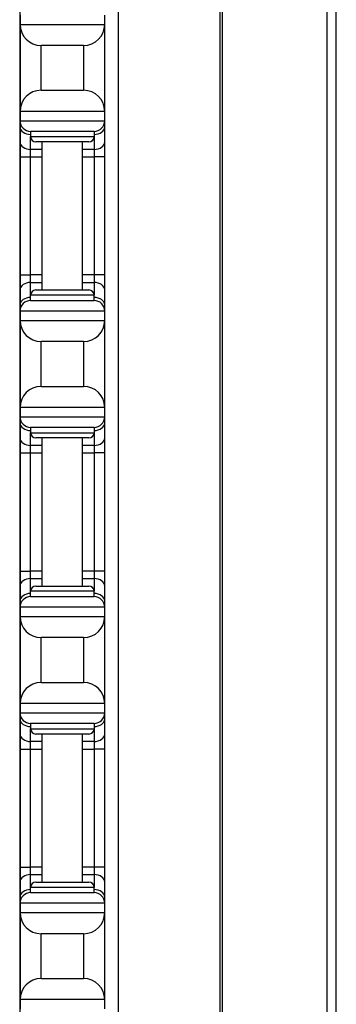
# Model space of a CAD drawing. Units: inches. Extents: x 17 to 59, y 20 to 130.
# Drawn here: x 18 to 20, y 82 to 87 of the extents above; entities that cross this region are included whole.
import ezdxf

# ---------------------------------------------------------------- set-up
doc = ezdxf.new("R2010")
doc.units = ezdxf.units.IN
doc.header["$LTSCALE"] = 6.4
doc.header["$MEASUREMENT"] = 0

msp = doc.modelspace()

# ---------------------------------------------------------------- linework, layer by layer
for p, q in [((18.9921, 60.0175), (18.9921, 100.1425)), ((19.0061, 60.0175), (19.0061, 100.1425)), ((19.6241, 60.0175), (19.6241, 100.1425)), ((19.6783, 60.0175), (19.6783, 100.1425)), ((18.3899, 94.6425), (18.3899, 65.5175)), ((17.808, 94.5225), (17.808, 79.6375)), ((17.81, 87.3925), (17.81, 87.3375)), ((18.31, 87.3375), (18.31, 87.3925)), ((17.81, 87.3375), (17.81, 86.8225)), ((17.81, 87.3375), (18.31, 87.3375)), ((18.31, 86.8225), (18.31, 87.3375)), ((17.935, 86.9475), (17.935, 87.2125)), ((18.185, 87.2125), (17.935, 87.2125)), ((18.185, 87.2125), (18.185, 86.9475)), ((17.935, 86.9475), (18.185, 86.9475)), ((17.81, 86.8225), (17.81, 86.7675)), ((18.31, 86.8225), (17.81, 86.8225)), ((18.31, 86.7675), (18.31, 86.8225)), ((17.81, 86.7675), (17.81, 86.7309)), ((17.81, 86.7675), (18.31, 86.7675)), ((17.81, 86.7309), (17.81, 86.6425)), ((18.31, 86.7309), (18.31, 86.7675)), ((18.31, 86.6425), (18.31, 86.7309)), ((18.2475, 86.705), (17.8725, 86.705)), ((17.8725, 86.705), (17.8725, 86.6737)), ((17.8725, 86.5983), (17.8725, 86.6737)), ((17.8725, 86.6737), (18.2475, 86.6737)), ((18.2475, 86.705), (18.2475, 86.6737)), ((18.2475, 86.6737), (18.2475, 86.5983)), ((17.81, 86.6425), (17.81, 86.5541)), ((18.2163, 86.6425), (17.9038, 86.6425)), ((17.94, 85.7675), (17.94, 86.6425)), ((18.18, 85.7675), (18.18, 86.6425)), ((18.31, 86.5541), (18.31, 86.6425)), ((17.81, 86.5541), (17.81, 85.8559)), ((17.81, 86.5541), (17.8725, 86.5541)), ((17.94, 86.5983), (17.8725, 86.5983)), ((17.8725, 86.5541), (17.8725, 86.5983)), ((17.8725, 86.5541), (17.94, 86.5541)), ((17.8725, 85.8559), (17.8725, 86.5541)), ((18.2475, 86.5983), (18.18, 86.5983)), ((18.18, 86.5541), (18.2475, 86.5541)), ((18.2475, 86.5983), (18.2475, 86.5541)), ((18.31, 86.5541), (18.2475, 86.5541)), ((18.2475, 86.5541), (18.2475, 85.8559)), ((18.31, 85.8559), (18.31, 86.5541)), ((17.81, 85.8559), (17.81, 85.7675)), ((17.81, 85.8559), (17.8725, 85.8559)), ((17.94, 85.8559), (17.8725, 85.8559)), ((17.8725, 85.8117), (17.8725, 85.8559)), ((18.2475, 85.8559), (18.18, 85.8559)), ((18.31, 85.8559), (18.2475, 85.8559)), ((18.2475, 85.8559), (18.2475, 85.8117)), ((18.31, 85.7675), (18.31, 85.8559)), ((17.8725, 85.8117), (17.94, 85.8117)), ((17.8725, 85.7362), (17.8725, 85.8117)), ((18.18, 85.8117), (18.2475, 85.8117)), ((18.2475, 85.8117), (18.2475, 85.7362)), ((17.81, 85.7675), (17.81, 85.6791)), ((18.2475, 85.7362), (17.8725, 85.7362)), ((17.8725, 85.705), (17.8725, 85.7362)), ((17.9038, 85.7675), (18.2163, 85.7675)), ((18.2475, 85.705), (18.2475, 85.7362)), ((18.31, 85.6791), (18.31, 85.7675)), ((17.81, 85.6791), (17.81, 85.6425)), ((17.8725, 85.705), (18.2475, 85.705)), ((18.31, 85.6425), (18.31, 85.6791)), ((17.81, 85.6425), (17.81, 85.5875)), ((18.31, 85.6425), (17.81, 85.6425)), ((18.31, 85.5875), (18.31, 85.6425)), ((17.81, 85.5875), (17.81, 85.0725)), ((17.81, 85.5875), (18.31, 85.5875)), ((18.31, 85.0725), (18.31, 85.5875)), ((17.935, 85.1975), (17.935, 85.4625)), ((18.185, 85.4625), (17.935, 85.4625)), ((18.185, 85.4625), (18.185, 85.1975)), ((17.935, 85.1975), (18.185, 85.1975)), ((17.81, 85.0725), (17.81, 85.0175)), ((18.31, 85.0725), (17.81, 85.0725)), ((18.31, 85.0175), (18.31, 85.0725)), ((17.81, 85.0175), (17.81, 84.9809)), ((17.81, 85.0175), (18.31, 85.0175)), ((17.81, 84.9809), (17.81, 84.8925)), ((18.31, 84.9809), (18.31, 85.0175)), ((18.31, 84.8925), (18.31, 84.9809)), ((18.2475, 84.955), (17.8725, 84.955)), ((17.8725, 84.955), (17.8725, 84.9237)), ((17.8725, 84.8483), (17.8725, 84.9237)), ((17.8725, 84.9237), (18.2475, 84.9237)), ((18.2475, 84.955), (18.2475, 84.9237)), ((18.2475, 84.9237), (18.2475, 84.8483)), ((17.81, 84.8925), (17.81, 84.8041)), ((18.2163, 84.8925), (17.9038, 84.8925)), ((17.94, 84.0175), (17.94, 84.8925)), ((18.18, 84.0175), (18.18, 84.8925)), ((18.31, 84.8041), (18.31, 84.8925)), ((17.81, 84.8041), (17.81, 84.1059)), ((17.81, 84.8041), (17.8725, 84.8041)), ((17.94, 84.8483), (17.8725, 84.8483)), ((17.8725, 84.8041), (17.8725, 84.8483)), ((17.8725, 84.8041), (17.94, 84.8041)), ((17.8725, 84.1059), (17.8725, 84.8041)), ((18.2475, 84.8483), (18.18, 84.8483)), ((18.18, 84.8041), (18.2475, 84.8041)), ((18.2475, 84.8483), (18.2475, 84.8041)), ((18.31, 84.8041), (18.2475, 84.8041)), ((18.2475, 84.8041), (18.2475, 84.1059)), ((18.31, 84.1059), (18.31, 84.8041)), ((17.81, 84.1059), (17.81, 84.0175)), ((17.81, 84.1059), (17.8725, 84.1059)), ((17.94, 84.1059), (17.8725, 84.1059)), ((17.8725, 84.0617), (17.8725, 84.1059)), ((18.2475, 84.1059), (18.18, 84.1059)), ((18.31, 84.1059), (18.2475, 84.1059)), ((18.2475, 84.1059), (18.2475, 84.0617)), ((18.31, 84.0175), (18.31, 84.1059)), ((17.8725, 84.0617), (17.94, 84.0617)), ((17.8725, 83.9862), (17.8725, 84.0617)), ((18.18, 84.0617), (18.2475, 84.0617)), ((18.2475, 84.0617), (18.2475, 83.9862)), ((17.81, 84.0175), (17.81, 83.9291)), ((18.2475, 83.9862), (17.8725, 83.9862)), ((17.8725, 83.955), (17.8725, 83.9862)), ((17.9038, 84.0175), (18.2163, 84.0175)), ((18.2475, 83.955), (18.2475, 83.9862)), ((18.31, 83.9291), (18.31, 84.0175)), ((17.81, 83.9291), (17.81, 83.8925)), ((17.8725, 83.955), (18.2475, 83.955)), ((18.31, 83.8925), (18.31, 83.9291)), ((17.81, 83.8925), (17.81, 83.8375)), ((18.31, 83.8925), (17.81, 83.8925)), ((18.31, 83.8375), (18.31, 83.8925)), ((17.81, 83.8375), (17.81, 83.3225)), ((17.81, 83.8375), (18.31, 83.8375)), ((18.31, 83.3225), (18.31, 83.8375)), ((17.935, 83.4475), (17.935, 83.7125)), ((18.185, 83.7125), (17.935, 83.7125)), ((18.185, 83.7125), (18.185, 83.4475)), ((17.935, 83.4475), (18.185, 83.4475)), ((17.81, 83.3225), (17.81, 83.2675)), ((18.31, 83.3225), (17.81, 83.3225)), ((18.31, 83.2675), (18.31, 83.3225)), ((17.81, 83.2675), (17.81, 83.2309)), ((17.81, 83.2675), (18.31, 83.2675)), ((17.81, 83.2309), (17.81, 83.1425)), ((18.31, 83.2309), (18.31, 83.2675)), ((18.31, 83.1425), (18.31, 83.2309)), ((18.2475, 83.205), (17.8725, 83.205)), ((17.8725, 83.205), (17.8725, 83.1737)), ((17.8725, 83.0983), (17.8725, 83.1737)), ((17.8725, 83.1737), (18.2475, 83.1737)), ((18.2475, 83.205), (18.2475, 83.1737)), ((18.2475, 83.1737), (18.2475, 83.0983)), ((17.81, 83.1425), (17.81, 83.0541)), ((18.2163, 83.1425), (17.9038, 83.1425)), ((17.94, 82.2675), (17.94, 83.1425)), ((18.18, 82.2675), (18.18, 83.1425)), ((18.31, 83.0541), (18.31, 83.1425)), ((17.81, 83.0541), (17.81, 82.3559)), ((17.81, 83.0541), (17.8725, 83.0541)), ((17.94, 83.0983), (17.8725, 83.0983)), ((17.8725, 83.0541), (17.8725, 83.0983)), ((17.8725, 83.0541), (17.94, 83.0541)), ((17.8725, 82.3559), (17.8725, 83.0541)), ((18.2475, 83.0983), (18.18, 83.0983)), ((18.18, 83.0541), (18.2475, 83.0541)), ((18.2475, 83.0983), (18.2475, 83.0541)), ((18.31, 83.0541), (18.2475, 83.0541)), ((18.2475, 83.0541), (18.2475, 82.3559)), ((18.31, 82.3559), (18.31, 83.0541)), ((17.81, 82.3559), (17.81, 82.2675)), ((17.81, 82.3559), (17.8725, 82.3559)), ((17.94, 82.3559), (17.8725, 82.3559)), ((17.8725, 82.3117), (17.8725, 82.3559)), ((18.2475, 82.3559), (18.18, 82.3559)), ((18.31, 82.3559), (18.2475, 82.3559)), ((18.2475, 82.3559), (18.2475, 82.3117)), ((18.31, 82.2675), (18.31, 82.3559)), ((17.8725, 82.3117), (17.94, 82.3117)), ((17.8725, 82.2362), (17.8725, 82.3117)), ((18.18, 82.3117), (18.2475, 82.3117)), ((18.2475, 82.3117), (18.2475, 82.2362)), ((17.81, 82.2675), (17.81, 82.1791)), ((17.9038, 82.2675), (18.2163, 82.2675)), ((18.31, 82.1791), (18.31, 82.2675)), ((17.81, 82.1791), (17.81, 82.1425)), ((18.2475, 82.2362), (17.8725, 82.2362)), ((17.8725, 82.205), (17.8725, 82.2362)), ((17.8725, 82.205), (18.2475, 82.205)), ((18.2475, 82.205), (18.2475, 82.2362)), ((18.31, 82.1425), (18.31, 82.1791)), ((17.81, 82.1425), (17.81, 82.0875)), ((18.31, 82.1425), (17.81, 82.1425)), ((18.31, 82.0875), (18.31, 82.1425)), ((17.81, 82.0875), (17.81, 81.5725)), ((17.81, 82.0875), (18.31, 82.0875)), ((18.31, 81.5725), (18.31, 82.0875)), ((18.185, 81.9625), (17.935, 81.9625)), ((17.935, 81.6975), (17.935, 81.9625)), ((18.185, 81.9625), (18.185, 81.6975)), ((17.935, 81.6975), (18.185, 81.6975)), ((18.31, 81.5725), (17.81, 81.5725)), ((17.81, 81.5725), (17.81, 81.5175)), ((18.31, 81.5175), (18.31, 81.5725))]:
    msp.add_line(p, q)
for centre, radius, start, end in [((17.935, 87.3375), 0.125, 180, 270), ((18.185, 87.3375), 0.125, 270, 0), ((17.935, 86.8225), 0.125, 90, 180), ((18.185, 86.8225), 0.125, 0, 90), ((17.8725, 86.7675), 0.0625, 180, 270), ((18.2475, 86.7675), 0.0625, 270, 0), ((17.9038, 86.6737), 0.0312, 180, 270), ((18.2163, 86.6737), 0.0312, 270, 0), ((17.9038, 85.7362), 0.0312, 90, 180), ((18.2163, 85.7362), 0.0312, 0, 90), ((17.8725, 85.6425), 0.0625, 90, 180), ((18.2475, 85.6425), 0.0625, 0, 90), ((17.935, 85.5875), 0.125, 180, 270), ((18.185, 85.5875), 0.125, 270, 0), ((17.935, 85.0725), 0.125, 90, 180), ((18.185, 85.0725), 0.125, 0, 90), ((17.8725, 85.0175), 0.0625, 180, 270), ((18.2475, 85.0175), 0.0625, 270, 0), ((17.9038, 84.9237), 0.0312, 180, 270), ((18.2163, 84.9237), 0.0312, 270, 0), ((17.9038, 83.9862), 0.0312, 90, 180), ((18.2163, 83.9862), 0.0312, 0, 90), ((17.8725, 83.8925), 0.0625, 90, 180), ((18.2475, 83.8925), 0.0625, 0, 90), ((17.935, 83.8375), 0.125, 180, 270), ((18.185, 83.8375), 0.125, 270, 0), ((17.935, 83.3225), 0.125, 90, 180), ((18.185, 83.3225), 0.125, 0, 90), ((17.8725, 83.2675), 0.0625, 180, 270), ((18.2475, 83.2675), 0.0625, 270, 0), ((17.9038, 83.1737), 0.0312, 180, 270), ((18.2163, 83.1737), 0.0312, 270, 0), ((17.9038, 82.2362), 0.0312, 90, 180), ((18.2163, 82.2362), 0.0312, 0, 90), ((17.8725, 82.1425), 0.0625, 90, 180), ((18.2475, 82.1425), 0.0625, 0, 90), ((17.935, 82.0875), 0.125, 180, 270), ((18.185, 82.0875), 0.125, 270, 0), ((17.935, 81.5725), 0.125, 90, 180), ((18.185, 81.5725), 0.125, 0, 90)]:
    msp.add_arc(centre, radius, start, end)
for centre, major_axis, start_param, end_param in [((17.8725, 86.7309), (-0.0625, 0), 0, 1.570796), ((18.2475, 86.7309), (0.0625, 0), 4.712389, 6.283185), ((17.8725, 86.6425), (-0.0625, 0), 0, 1.570796), ((18.2475, 86.6425), (0.0625, 0), 4.712389, 6.283185), ((17.8725, 85.7675), (-0.0625, 0), 4.712389, 6.283185), ((18.2475, 85.7675), (0.0625, 0), 0, 1.570796), ((17.8725, 85.6791), (-0.0625, 0), 4.712389, 6.283185), ((18.2475, 85.6791), (0.0625, 0), 0, 1.570796), ((17.8725, 84.9809), (-0.0625, 0), 0, 1.570796), ((18.2475, 84.9809), (0.0625, 0), 4.712389, 6.283185), ((17.8725, 84.8925), (-0.0625, 0), 0, 1.570796), ((18.2475, 84.8925), (0.0625, 0), 4.712389, 6.283185), ((17.8725, 84.0175), (-0.0625, 0), 4.712389, 6.283185), ((18.2475, 84.0175), (0.0625, 0), 0, 1.570796), ((17.8725, 83.9291), (-0.0625, 0), 4.712389, 6.283185), ((18.2475, 83.9291), (0.0625, 0), 0, 1.570796), ((17.8725, 83.2309), (-0.0625, 0), 0, 1.570796), ((18.2475, 83.2309), (0.0625, 0), 4.712389, 6.283185), ((17.8725, 83.1425), (-0.0625, 0), 0, 1.570796), ((18.2475, 83.1425), (0.0625, 0), 4.712389, 6.283185), ((17.8725, 82.2675), (-0.0625, 0), 4.712389, 6.283185), ((18.2475, 82.2675), (0.0625, 0), 0, 1.570796), ((17.8725, 82.1791), (-0.0625, 0), 4.712389, 6.283185), ((18.2475, 82.1791), (0.0625, 0), 0, 1.570796)]:
    msp.add_ellipse(centre, major_axis=major_axis, ratio=0.707107, start_param=start_param, end_param=end_param)

doc.saveas('drawing.dxf')
